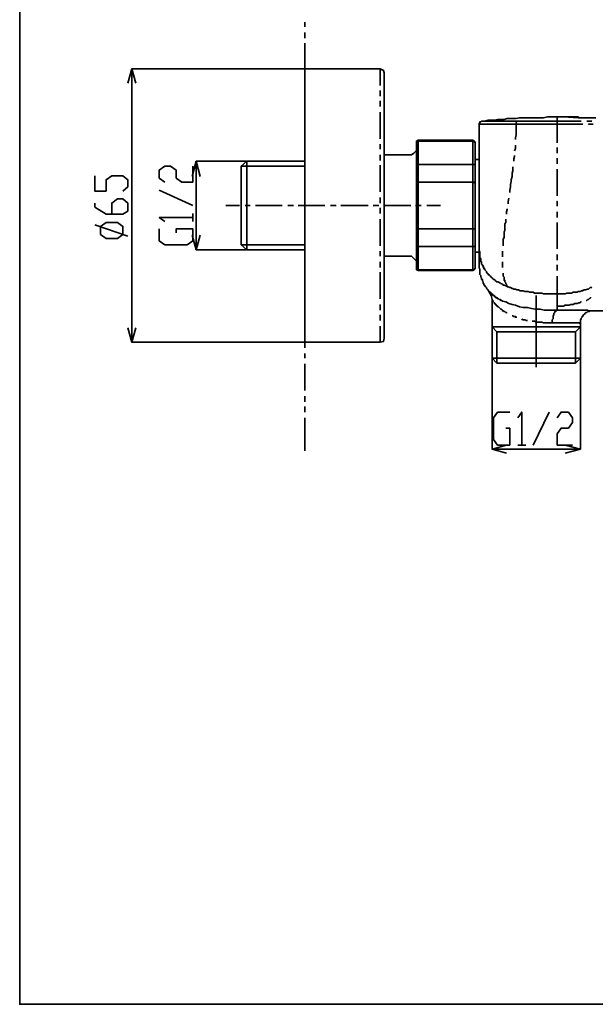
# Model space of a CAD drawing. Units: millimetres. Extents: x 0 to 250, y -250 to 0.
# Drawn here: x 0 to 62, y -250 to -144 of the extents above; entities that cross this region are included whole.
import ezdxf

# ---------------------------------------------------------------- set-up
doc = ezdxf.new("R2010")
doc.units = ezdxf.units.MM
doc.header["$MEASUREMENT"] = 0
doc.layers.add('Layer 1', color=7, linetype='Continuous')

# ---------------------------------------------------------------- blocks, each defined once
blk = doc.blocks.new('block 3')
at = {"layer": 'Layer 1', "color": 7, "lineweight": 35}
for points in [[(30.76, -144.02), (30.76, -144.54)], [(30.76, -145.15), (30.76, -145.76)], [(30.76, -146.28), (30.76, -149.23)], [(11.67, -150.62), (12.11, -149.06), (12.54, -150.62)], [(30.76, -149.06), (12.11, -149.06)], [(12.11, -149.06), (12.11, -150.62)], [(38.92, -149.06), (30.76, -149.06)], [(30.76, -149.06), (30.76, -178.56)], [(30.76, -149.75), (30.76, -150.36)], [(39.35, -149.49), (39.27, -149.23), (38.92, -149.06)], [(38.92, -150.88), (38.92, -149.06)], [(39.35, -149.49), (39.35, -178.13)], [(12.11, -177), (12.11, -150.62)], [(30.76, -150.88), (30.76, -151.49)], [(38.92, -152.01), (38.92, -151.4)], [(30.76, -152.09), (30.76, -154.96)], [(38.92, -153.14), (38.92, -152.53)], [(38.92, -156.61), (38.92, -153.74)], [(49.94, -154.7), (49.94, -154.7), (49.85, -154.7), (49.77, -154.78), (49.68, -154.78), (49.68, -154.87), (49.68, -154.96), (49.59, -154.96), (49.59, -155.04)], [(49.94, -154.7), (49.94, -154.7), (49.85, -154.7), (49.77, -154.78), (49.68, -154.78), (49.68, -154.87), (49.68, -154.96), (49.59, -154.96), (49.59, -155.04)], [(49.59, -155.04), (49.59, -154.96)], [(49.59, -155.04), (49.59, -155.22), (49.59, -155.39), (49.59, -155.57), (49.59, -155.74), (49.59, -155.91), (49.59, -156.09), (49.59, -156.61), (49.59, -157.04), (49.59, -157.39), (49.59, -158.08)], [(49.59, -162.85), (49.59, -155.04)], [(49.59, -155.04), (49.59, -158.86)], [(49.59, -155.04), (49.59, -155.04), (49.68, -155.04), (49.77, -155.04), (49.85, -155.04), (49.94, -155.04), (50.03, -155.04), (50.11, -155.04), (50.2, -155.04), (50.29, -155.04), (50.37, -155.04), (50.46, -155.04), (50.55, -155.04), (50.63, -155.04), (50.72, -155.04), (50.81, -155.04), (50.89, -155.04), (50.98, -155.04), (51.07, -155.04), (51.15, -155.04), (51.24, -155.04), (51.33, -155.04), (51.41, -155.04), (51.5, -155.04), (51.67, -155.04), (51.76, -155.04), (51.85, -155.04), (51.93, -155.04), (52.02, -155.04), (52.11, -155.04), (52.28, -155.04), (52.37, -155.04), (52.54, -155.04), (52.63, -155.04), (52.72, -155.04), (52.8, -155.04), (52.89, -155.04), (53.06, -155.04), (53.15, -155.04), (53.24, -155.04), (53.32, -155.04), (53.5, -155.04), (53.58, -155.04)], [(49.59, -155.04), (49.59, -155.04)], [(57.32, -154.26), (56.97, -154.26), (56.53, -154.35), (56.19, -154.35), (55.84, -154.35), (55.49, -154.35), (55.06, -154.35), (54.71, -154.35), (54.36, -154.35), (54.02, -154.35), (53.93, -154.35), (53.58, -154.44), (53.32, -154.44), (52.98, -154.44), (52.63, -154.44), (52.28, -154.52), (51.93, -154.52), (51.59, -154.52), (51.24, -154.61), (50.89, -154.61), (50.55, -154.61), (50.2, -154.7), (49.94, -154.7)], [(53.76, -154.7), (53.67, -154.7), (53.5, -154.7), (53.41, -154.7), (53.32, -154.7), (53.24, -154.7), (53.06, -154.7), (52.98, -154.7), (52.89, -154.7), (52.8, -154.7), (52.63, -154.7), (52.54, -154.7), (52.37, -154.7), (52.28, -154.7), (52.2, -154.7), (52.11, -154.7), (52.02, -154.7), (51.93, -154.7), (51.85, -154.7), (51.67, -154.7), (51.59, -154.7), (51.5, -154.7), (51.41, -154.7), (51.33, -154.7), (51.24, -154.7), (51.15, -154.7), (51.07, -154.7), (50.98, -154.7), (50.89, -154.7), (50.81, -154.7), (50.72, -154.7), (50.63, -154.7), (50.55, -154.7), (50.46, -154.7), (50.37, -154.7), (50.29, -154.7), (50.2, -154.7), (50.11, -154.7), (50.03, -154.7), (49.94, -154.7)], [(53.5, -156.69), (53.5, -156.52), (53.58, -156.17), (53.58, -155.91), (53.58, -155.65), (53.58, -155.39), (53.58, -155.13), (53.58, -155.04)], [(53.76, -154.7), (53.76, -154.7), (53.67, -154.7), (53.67, -154.78), (53.58, -154.87), (53.58, -154.96), (53.58, -155.04)], [(53.58, -155.04), (53.76, -155.04), (53.84, -155.04), (54.02, -155.04), (54.19, -155.04), (54.28, -155.04), (54.45, -155.04), (54.63, -155.04), (54.8, -155.04), (54.97, -155.04), (55.15, -155.04), (55.41, -155.04), (55.58, -155.04), (55.67, -155.04), (55.84, -155.04), (56.01, -155.04), (56.27, -155.04), (56.45, -155.04), (56.62, -155.04), (56.79, -155.04), (57.23, -155.04), (57.58, -155.04), (58.01, -155.04)], [(58.01, -154.7), (57.58, -154.7), (57.23, -154.7), (56.88, -154.7), (56.71, -154.7), (56.45, -154.7), (56.27, -154.7), (56.1, -154.7), (55.84, -154.7), (55.75, -154.7), (55.58, -154.7), (55.41, -154.7), (55.15, -154.7), (54.97, -154.7), (54.8, -154.7), (54.71, -154.7), (54.63, -154.7), (54.45, -154.7), (54.28, -154.7), (54.1, -154.7), (54.02, -154.7), (53.84, -154.7), (53.76, -154.7)], [(58.01, -154.26), (57.66, -154.26), (57.32, -154.26)], [(58.01, -154.26), (58.01, -154.18)], [(59.4, -154.26), (58.96, -154.26), (58.7, -154.26), (58.27, -154.26), (58.01, -154.26)], [(58.01, -154.26), (58.01, -154.26), (58.01, -154.35), (58.01, -154.44), (58.01, -154.52), (58.01, -154.61), (58.01, -154.7)], [(58.01, -154.7), (58.01, -154.7), (58.01, -154.78), (58.01, -155.04)], [(60.61, -154.7), (60.53, -154.7), (60.35, -154.7), (60.18, -154.7), (60.09, -154.7), (59.83, -154.7), (59.48, -154.7), (59.4, -154.7), (59.14, -154.7), (58.79, -154.7), (58.53, -154.7), (58.18, -154.7), (58.01, -154.7)], [(58.01, -155.04), (58.1, -155.04), (58.18, -155.04), (58.36, -155.04), (58.7, -155.04), (58.79, -155.04), (59.05, -155.04), (59.4, -155.04), (59.48, -155.04), (59.83, -155.04), (60.09, -155.04), (60.18, -155.04), (60.35, -155.04), (60.53, -155.04), (60.7, -155.04), (60.79, -155.04)], [(58.01, -155.04), (58.01, -156.61), (58.01, -157.04)], [(60.27, -154.35), (58.7, -154.26)], [(62.17, -154.35), (62.09, -154.35), (62, -154.35), (61.91, -154.35), (61.83, -154.35), (61.65, -154.35), (61.57, -154.35), (61.48, -154.35), (61.31, -154.35), (61.22, -154.35), (61.13, -154.35), (60.96, -154.35), (60.87, -154.35), (60.7, -154.35), (60.53, -154.35), (60.35, -154.35), (60.27, -154.26), (60.09, -154.26), (59.92, -154.26), (59.74, -154.26), (59.57, -154.26), (59.4, -154.26), (59.22, -154.26), (59.14, -154.26)], [(62.09, -154.35), (61.91, -154.35), (61.57, -154.35), (61.22, -154.35), (60.96, -154.35), (60.61, -154.35), (60.27, -154.35)], [(61.74, -154.7), (61.74, -154.7), (61.57, -154.7), (61.39, -154.7), (61.22, -154.7)], [(61.39, -155.04), (61.39, -155.04), (61.57, -155.04), (61.74, -155.04), (61.91, -155.04)], [(30.76, -155.57), (30.76, -156.09)], [(30.76, -156.69), (30.76, -157.3)], [(38.92, -157.73), (38.92, -157.21)], [(43, -156.78), (42.82, -156.87), (42.82, -157.04)], [(42.82, -157.13), (42.82, -157.13), (42.82, -157.04), (42.82, -156.95), (42.91, -156.95), (42.91, -156.87), (43, -156.87)], [(42.82, -157.13), (42.82, -157.04)], [(42.82, -159.56), (42.82, -157.13)], [(48.9, -156.78), (43, -156.78)], [(43, -156.78), (43, -156.87)], [(43, -156.87), (48.9, -156.87)], [(43, -156.87), (43, -159.38)], [(49.16, -157.04), (49.07, -156.87), (48.9, -156.78)], [(48.9, -156.87), (48.9, -156.78)], [(49.16, -157.13), (49.16, -157.13), (49.16, -157.04), (49.16, -156.95), (49.07, -156.95), (49.07, -156.87), (48.98, -156.87), (48.9, -156.87)], [(48.9, -159.38), (48.9, -156.87)], [(49.16, -157.04), (49.16, -157.13)], [(49.16, -157.13), (49.16, -159.56)], [(30.76, -157.82), (30.76, -160.68)], [(39.35, -158.34), (42.3, -158.34), (42.56, -158.17), (42.74, -157.99), (42.82, -157.91)], [(53.41, -157.91), (53.5, -157.65), (53.5, -157.39), (53.5, -157.3)], [(58.01, -157.56), (58.01, -157.65), (58.01, -158.17)], [(18.61, -160.68), (19.05, -159.04), (19.48, -160.68)], [(24.43, -159.04), (19.05, -159.04)], [(19.05, -159.04), (19.05, -160.68)], [(30.76, -159.04), (24.51, -159.04), (23.91, -159.56)], [(24.51, -168.58), (24.51, -159.04)], [(38.92, -158.95), (38.92, -158.34)], [(49.59, -158.86), (49.16, -158.86)], [(49.59, -159.3), (49.59, -159.3), (49.59, -159.38), (49.59, -159.47), (49.59, -159.64), (49.59, -159.82), (49.59, -159.9), (49.59, -160.08), (49.59, -160.25), (49.59, -160.42), (49.59, -160.6), (49.59, -161.03), (49.59, -161.47), (49.59, -161.99), (49.59, -162.51), (49.59, -162.77), (49.59, -163.03), (49.59, -163.29), (49.59, -163.55), (49.59, -163.81), (49.59, -164.16), (49.59, -164.33), (49.59, -164.68), (49.59, -164.94), (49.59, -165.11), (49.59, -165.2)], [(49.59, -160.16), (49.59, -160.16), (49.59, -159.73), (49.59, -159.47), (49.59, -159.3)], [(53.32, -159.04), (53.32, -158.95), (53.32, -158.78), (53.41, -158.52), (53.41, -158.43)], [(58.01, -158.69), (58.01, -159.3)], [(15.66, -161.29), (15.06, -160.86), (15.06, -159.99), (15.66, -159.56), (16.27, -159.56), (16.88, -159.99), (16.88, -160.86), (17.49, -161.29), (18.7, -161.29), (18.7, -159.56)], [(23.91, -159.56), (23.91, -168.06)], [(23.91, -163.81), (23.91, -159.56)], [(23.91, -159.56), (30.76, -159.56)], [(38.92, -162.33), (38.92, -159.47)], [(42.82, -161.38), (42.82, -159.56), (42.82, -159.47), (42.82, -159.38), (42.91, -159.38), (43, -159.38)], [(49.16, -159.56), (49.16, -159.56), (49.16, -159.47), (49.07, -159.38), (48.98, -159.38), (48.9, -159.38), (43, -159.38)], [(43, -159.38), (43, -161.29)], [(48.9, -161.29), (48.9, -159.38)], [(49.16, -159.56), (49.16, -161.38)], [(52.89, -162.42), (52.89, -162.16), (52.98, -161.81), (52.98, -161.55), (53.06, -161.21), (53.06, -161.03), (53.15, -160.68), (53.15, -160.42), (53.15, -160.34), (53.24, -160.08), (53.24, -159.99), (53.24, -159.73), (53.24, -159.64)], [(58.01, -159.9), (58.01, -159.99), (58.01, -160.6), (58.01, -160.77), (58.01, -160.94), (58.01, -161.55), (58.01, -162.51), (58.01, -162.77)], [(11.15, -162.25), (11.67, -161.81), (11.67, -161.03), (11.15, -160.6), (9.94, -160.6), (9.33, -161.03), (9.33, -162.25), (8.11, -162.25), (8.11, -160.6)], [(19.05, -167.02), (19.05, -160.68)], [(30.76, -161.29), (30.76, -161.9)], [(42.82, -166.24), (42.82, -161.38), (42.91, -161.38), (42.91, -161.29), (43, -161.29)], [(49.16, -161.38), (49.16, -161.38), (49.07, -161.38), (49.07, -161.29), (48.98, -161.29), (48.9, -161.29), (43, -161.29)], [(43, -161.29), (43, -166.33)], [(48.9, -166.33), (48.9, -161.29)], [(49.16, -161.38), (49.16, -166.24)], [(18.7, -163.81), (15.06, -162.16)], [(30.76, -162.42), (30.76, -163.03)], [(9.94, -164.76), (9.94, -163.55), (10.54, -163.11), (11.15, -163.11), (11.67, -163.55), (11.67, -164.42), (11.15, -164.76), (9.33, -164.76), (8.11, -163.98), (8.11, -163.55)], [(38.92, -163.55), (38.92, -162.94)], [(49.59, -168.84), (49.59, -162.85)], [(49.59, -163.72), (49.59, -162.85)], [(52.72, -163.64), (52.72, -163.37), (52.8, -163.03)], [(58.01, -163.37), (58.01, -163.37), (58.01, -163.9)], [(22.26, -163.81), (23.73, -163.81)], [(23.91, -168.06), (23.91, -163.81)], [(24.34, -163.81), (24.86, -163.81)], [(25.47, -163.81), (28.33, -163.81)], [(28.94, -163.81), (29.55, -163.81)], [(30.07, -163.81), (32.93, -163.81)], [(30.76, -163.64), (30.76, -166.5)], [(33.54, -163.81), (34.15, -163.81)], [(34.67, -163.81), (37.62, -163.81)], [(38.14, -163.81), (38.75, -163.81)], [(38.92, -164.68), (38.92, -164.07)], [(39.35, -163.81), (42.22, -163.81)], [(42.74, -163.81), (43.34, -163.81)], [(43.95, -163.81), (45.43, -163.81)], [(49.59, -163.72), (49.59, -163.81), (49.59, -163.9), (49.59, -163.98), (49.59, -164.07), (49.59, -164.16), (49.59, -164.24), (49.59, -164.33), (49.59, -164.42), (49.59, -164.59), (49.59, -164.68), (49.59, -164.94), (49.59, -165.2)], [(52.54, -164.76), (52.54, -164.76), (52.54, -164.5), (52.63, -164.24), (52.63, -164.16)], [(58.01, -164.5), (58.01, -164.94), (58.01, -165.11)], [(11.15, -166.93), (10.54, -167.37), (9.33, -167.37), (8.72, -166.93), (8.72, -166.07), (9.33, -165.63), (10.54, -165.63), (11.15, -166.07), (11.15, -166.93)], [(15.66, -165.54), (15.06, -165.11), (18.7, -165.11)], [(18.7, -165.54), (18.7, -164.68)], [(38.92, -168.15), (38.92, -165.28)], [(49.59, -165.2), (49.59, -165.37), (49.59, -165.46), (49.59, -165.63), (49.59, -165.8), (49.59, -165.89), (49.59, -166.07), (49.59, -166.15), (49.59, -166.24), (49.59, -166.41), (49.59, -166.5), (49.59, -166.59), (49.59, -166.67), (49.59, -166.76), (49.59, -166.85), (49.59, -166.93), (49.59, -167.02), (49.59, -167.11), (49.59, -167.19), (49.59, -167.28), (49.59, -167.37), (49.59, -167.45), (49.59, -167.54), (49.59, -167.63), (49.59, -167.71), (49.59, -167.8), (49.59, -167.89), (49.59, -167.97), (49.59, -168.06), (49.59, -168.15), (49.59, -168.23)], [(52.2, -168.15), (52.2, -168.15), (52.2, -167.97), (52.2, -167.8), (52.2, -167.63), (52.2, -167.45), (52.28, -167.28), (52.28, -167.11), (52.28, -166.85), (52.28, -166.67), (52.37, -166.5), (52.37, -166.24), (52.37, -166.07), (52.37, -165.8), (52.46, -165.63), (52.46, -165.37), (52.46, -165.28)], [(58.01, -165.63), (58.01, -165.8), (58.01, -166.67), (58.01, -167.19), (58.01, -168.49)], [(11.67, -167.11), (8.11, -165.89)], [(16.88, -166.76), (16.88, -166.33), (18.7, -166.33), (18.7, -167.63), (18.09, -168.06), (15.66, -168.06), (15.06, -167.63), (15.06, -166.33)], [(43, -168.23), (43, -168.23), (42.91, -168.23), (42.82, -168.23), (42.82, -168.15), (42.82, -168.06), (42.82, -166.24), (42.82, -166.33), (42.91, -166.33), (43, -166.33)], [(49.16, -166.24), (49.16, -166.24), (49.16, -166.33), (49.07, -166.33), (48.98, -166.33), (48.9, -166.33), (43, -166.33)], [(43, -166.33), (43, -168.23)], [(49.16, -166.24), (49.16, -168.06), (49.16, -168.15), (49.16, -168.23), (49.07, -168.23), (48.98, -168.23), (48.9, -168.23)], [(48.9, -168.23), (48.9, -166.33)], [(19.48, -167.02), (19.05, -168.58), (18.61, -167.02)], [(19.05, -168.58), (19.05, -167.02)], [(30.76, -167.11), (30.76, -167.63)], [(49.59, -168.32), (49.59, -168.32), (49.59, -168.23), (49.59, -168.15), (49.59, -168.06), (49.59, -167.97), (49.59, -167.89), (49.59, -167.8), (49.59, -167.71), (49.59, -167.63), (49.59, -167.54), (49.59, -167.45)], [(49.59, -167.71), (49.59, -167.8)], [(24.43, -168.58), (19.05, -168.58)], [(23.91, -168.06), (24.51, -168.58)], [(23.91, -168.06), (30.76, -168.06)], [(24.51, -168.58), (30.76, -168.58)], [(30.76, -168.23), (30.76, -168.84)], [(38.92, -169.28), (38.92, -168.75)], [(43, -170.75), (43, -170.75), (42.91, -170.75), (42.82, -170.66), (42.82, -170.58), (42.82, -168.06)], [(43, -168.23), (48.9, -168.23)], [(43, -168.23), (43, -170.75)], [(48.9, -170.75), (48.9, -168.23)], [(49.16, -168.06), (49.16, -170.58)], [(49.16, -168.84), (49.59, -168.84)], [(49.59, -168.23), (49.59, -168.32), (49.59, -168.49), (49.59, -168.58), (49.59, -168.67), (49.68, -168.84), (49.68, -168.93), (49.68, -169.02), (49.68, -169.1), (49.68, -169.19), (49.68, -169.36), (49.68, -169.45), (49.77, -169.54), (49.77, -169.62), (49.77, -169.71), (49.77, -169.8), (49.85, -169.88), (49.85, -169.97), (49.85, -170.06), (49.85, -170.14), (49.94, -170.23), (49.94, -170.32), (50.03, -170.32), (50.03, -170.4), (50.03, -170.49), (50.11, -170.49), (50.11, -170.58), (50.11, -170.66), (50.2, -170.75)], [(50.2, -170.75), (50.2, -170.66), (50.11, -170.58), (50.11, -170.49), (50.03, -170.4), (49.94, -170.32), (49.94, -170.23), (49.85, -170.14), (49.85, -170.06), (49.85, -169.97), (49.77, -169.88), (49.77, -169.8), (49.77, -169.71), (49.68, -169.62), (49.68, -169.54), (49.68, -169.45), (49.68, -169.36), (49.68, -169.19), (49.68, -169.1), (49.59, -169.02), (49.59, -168.93), (49.59, -168.84), (49.59, -168.75), (49.59, -168.67), (49.59, -168.58), (49.59, -168.49), (49.59, -168.32)], [(49.59, -168.84), (49.59, -169.71)], [(52.11, -169.36), (52.11, -169.28), (52.11, -169.1), (52.11, -169.02), (52.11, -168.84), (52.11, -168.75)], [(30.76, -169.36), (30.76, -172.23)], [(38.92, -170.49), (38.92, -169.88)], [(42.82, -169.71), (42.74, -169.71), (42.56, -169.54), (42.3, -169.28), (39.35, -169.28)], [(49.59, -169.71), (49.59, -169.88), (49.59, -170.06), (49.59, -170.23), (49.59, -170.4), (49.59, -170.58), (49.68, -170.66), (49.68, -170.75), (49.68, -170.84), (49.68, -170.92), (49.68, -171.01), (49.68, -171.1), (49.68, -171.18), (49.68, -171.27), (49.77, -171.36), (49.77, -171.45)], [(52.11, -170.49), (52.11, -170.4), (52.11, -170.32), (52.11, -170.23), (52.11, -170.14), (52.11, -169.97), (52.11, -169.88)], [(58.01, -169.1), (58.01, -169.19), (58.01, -169.54), (58.01, -169.71)], [(38.92, -173.87), (38.92, -171.01)], [(42.82, -170.58), (42.82, -170.66)], [(42.82, -170.66), (42.82, -170.75), (43, -170.84)], [(48.9, -170.75), (43, -170.75)], [(43, -170.75), (43, -170.84)], [(43, -170.84), (48.9, -170.84)], [(49.16, -170.58), (49.16, -170.58), (49.16, -170.66), (49.07, -170.66), (49.07, -170.75), (48.98, -170.75), (48.9, -170.75)], [(48.9, -170.84), (49.07, -170.75), (49.16, -170.66)], [(48.9, -170.75), (48.9, -170.84)], [(49.16, -170.58), (49.16, -170.66)], [(52.72, -172.57), (52.63, -172.57), (52.54, -172.49), (52.46, -172.49), (52.28, -172.4), (52.2, -172.4), (52.11, -172.31), (51.93, -172.23), (51.85, -172.14), (51.76, -172.14), (51.67, -172.05), (51.5, -172.05), (51.41, -171.97), (51.33, -171.88), (51.24, -171.79), (51.15, -171.79), (51.07, -171.71), (50.98, -171.62), (50.89, -171.53), (50.81, -171.45), (50.72, -171.36), (50.63, -171.27), (50.55, -171.27), (50.55, -171.18), (50.46, -171.1), (50.37, -171.01), (50.37, -170.92), (50.29, -170.84), (50.2, -170.75)], [(58.01, -170.23), (58.01, -170.4), (58.01, -170.84)], [(49.77, -171.45), (49.77, -171.53), (49.85, -171.62), (49.85, -171.71), (49.85, -171.79), (49.94, -171.79), (49.94, -171.88), (49.94, -171.97), (50.03, -172.05), (50.03, -172.14), (50.03, -172.23), (50.11, -172.23), (50.11, -172.31), (50.11, -172.4), (50.2, -172.4), (50.2, -172.49), (50.29, -172.57), (50.37, -172.66), (50.37, -172.75), (50.46, -172.83), (50.55, -172.92), (50.55, -173.01), (50.63, -173.01), (50.72, -173.09), (50.72, -173.18), (50.81, -173.18), (50.81, -173.27), (50.89, -173.27), (50.89, -173.35), (50.98, -173.35), (51.07, -173.44), (51.15, -173.53), (51.24, -173.53), (51.24, -173.61), (51.33, -173.7), (51.41, -173.7), (51.5, -173.79), (51.59, -173.79), (51.59, -173.87), (51.67, -173.87), (51.76, -173.96), (51.85, -173.96), (51.93, -174.05), (52.02, -174.05)], [(58.01, -171.45), (58.01, -171.53), (58.01, -171.79), (58.01, -173.18), (58.01, -173.27), (58.01, -173.35), (57.75, -173.35), (57.58, -173.35), (57.32, -173.35), (57.05, -173.35), (56.88, -173.35), (56.62, -173.35), (56.53, -173.35), (56.36, -173.27), (56.1, -173.27), (55.93, -173.27), (55.84, -173.27), (55.58, -173.27), (55.41, -173.18), (55.23, -173.18), (55.06, -173.18), (54.89, -173.09), (54.71, -173.09), (54.54, -173.09), (54.36, -173.01), (54.19, -173.01), (54.02, -173.01), (53.84, -172.92), (53.67, -172.92), (53.5, -172.83), (53.32, -172.83), (53.24, -172.75), (53.15, -172.75), (52.98, -172.66), (52.89, -172.66), (52.72, -172.57), (52.63, -172.49), (52.54, -172.4), (52.54, -172.31), (52.46, -172.23), (52.46, -172.14), (52.37, -172.05), (52.37, -171.97), (52.37, -171.88), (52.28, -171.88), (52.28, -171.79), (52.28, -171.71), (52.28, -171.62), (52.28, -171.53), (52.2, -171.45), (52.2, -171.36), (52.2, -171.27), (52.2, -171.18), (52.2, -171.1)], [(30.76, -172.83), (30.76, -173.44)], [(50.63, -173.09), (50.63, -173.09), (50.72, -173.18), (50.72, -173.27), (50.81, -173.27), (50.89, -173.35), (50.98, -173.35), (50.98, -173.44), (51.07, -173.53), (51.15, -173.53), (51.24, -173.61), (51.33, -173.7), (51.41, -173.7), (51.41, -173.79), (51.5, -173.79), (51.59, -173.79), (51.59, -173.87), (51.67, -173.87), (51.76, -173.96)], [(50.98, -173.96), (50.89, -173.53), (50.63, -173.09)], [(61.74, -172.66), (61.74, -172.66), (61.57, -172.66), (61.48, -172.75), (61.39, -172.83), (61.22, -172.83), (61.13, -172.92), (60.96, -172.92), (60.87, -172.92), (60.79, -173.01), (60.61, -173.01), (60.53, -173.09), (60.44, -173.09), (60.27, -173.09), (60.18, -173.18), (60, -173.18), (59.92, -173.18), (59.74, -173.18), (59.57, -173.27), (59.48, -173.27), (59.31, -173.27), (59.22, -173.27), (59.05, -173.27), (58.88, -173.35), (58.79, -173.35), (58.62, -173.35), (58.44, -173.35), (58.36, -173.35), (58.18, -173.35), (58.1, -173.35), (58.01, -173.35)], [(30.76, -173.96), (30.76, -174.57)], [(50.72, -173.18), (50.72, -173.18), (50.72, -173.27), (50.81, -173.27), (50.81, -173.35), (50.89, -173.44), (50.89, -173.53)], [(50.98, -173.96), (50.98, -176.91)], [(52.63, -175.44), (52.54, -175.35), (52.46, -175.35), (52.37, -175.26), (52.28, -175.26), (52.2, -175.18), (52.11, -175.18), (52.11, -175.09), (52.02, -175), (51.93, -175), (51.85, -174.92), (51.76, -174.83), (51.67, -174.74), (51.59, -174.74), (51.59, -174.66), (51.5, -174.66), (51.5, -174.57), (51.41, -174.57), (51.41, -174.48), (51.33, -174.48), (51.33, -174.4), (51.24, -174.4), (51.24, -174.31), (51.15, -174.22), (51.07, -174.13), (51.07, -174.05), (50.98, -174.05), (50.98, -173.96)], [(51.93, -174.05), (51.93, -174.05), (51.85, -173.96), (51.76, -173.96), (51.67, -173.87), (51.59, -173.87)], [(51.85, -173.96), (52.11, -174.13), (52.46, -174.22), (52.8, -174.4), (53.15, -174.48), (53.5, -174.57), (53.93, -174.74), (54.36, -174.83), (54.8, -174.83), (55.23, -174.92), (55.67, -175), (56.19, -175), (56.62, -175.09), (57.05, -175.09), (57.58, -175.09), (58.01, -175.09)], [(55.75, -173.53), (55.75, -181.25)], [(60.61, -174.22), (60.61, -174.22), (60.44, -174.31), (60.35, -174.31), (60.18, -174.4), (60, -174.4), (59.92, -174.4), (59.74, -174.48), (59.57, -174.48), (59.48, -174.48), (59.31, -174.57), (59.14, -174.57), (59.05, -174.57), (58.88, -174.57), (58.7, -174.66), (58.53, -174.66), (58.44, -174.66), (58.36, -174.66), (58.18, -174.66), (58.1, -174.66), (58.01, -174.66), (58.01, -173.35)], [(61.65, -173.79), (61.65, -173.79), (61.57, -173.79), (61.48, -173.87), (61.39, -173.96), (61.31, -173.96), (61.22, -174.05), (61.13, -174.05)], [(30.76, -175.18), (30.76, -178.04)], [(38.92, -175.09), (38.92, -174.48)], [(58.01, -175.09), (58.01, -175.09), (57.92, -175.09), (57.92, -175.18), (57.84, -175.18), (57.84, -175.26), (57.75, -175.26), (57.75, -175.35), (57.66, -175.44), (57.66, -175.52), (57.66, -175.61), (57.58, -175.7), (57.58, -175.78), (57.58, -175.87), (57.58, -175.96), (57.58, -176.04), (57.49, -176.13), (57.49, -176.22), (57.49, -176.3), (57.49, -176.39), (57.49, -176.48), (57.32, -176.48), (57.14, -176.48), (56.97, -176.48), (56.79, -176.48), (56.71, -176.48), (56.53, -176.48), (56.36, -176.39), (56.19, -176.39), (56.01, -176.39), (55.84, -176.39), (55.75, -176.39), (55.58, -176.3), (55.41, -176.3), (55.32, -176.3)], [(58.01, -175.09), (58.18, -175.09), (58.27, -175.09), (58.44, -175.09), (58.53, -175.09), (58.62, -175.09), (58.79, -175.09), (58.88, -175.09), (58.96, -175.09), (59.05, -175.09), (59.22, -175.09), (59.31, -175.09), (59.4, -175.09), (59.57, -175.09), (59.66, -175.09), (59.74, -175.09), (59.83, -175.09), (60, -175.09), (60.09, -175.09), (60.18, -175.09), (60.27, -175.09), (60.35, -175.09), (60.44, -175.09), (60.53, -175.09), (60.61, -175.09), (60.7, -175.09), (60.79, -175.09), (60.87, -175.09), (60.96, -175.09), (61.05, -175.09)], [(60.53, -176.56), (60.53, -176.48), (60.53, -176.39), (60.53, -176.3), (60.53, -176.22), (60.53, -176.13), (60.61, -176.04), (60.61, -175.96), (60.7, -175.87), (60.7, -175.78), (60.79, -175.78), (60.79, -175.7), (60.87, -175.61), (60.96, -175.52), (61.05, -175.44), (61.13, -175.35), (61.22, -175.35), (61.31, -175.26), (61.39, -175.26), (61.48, -175.26), (61.48, -175.18), (61.57, -175.18), (61.65, -175.18), (61.74, -175.18), (61.83, -175.18)], [(61.05, -175.09), (61.13, -175.09), (61.22, -175.09), (61.31, -175.09), (61.39, -175.18), (61.48, -175.18), (61.57, -175.18), (61.65, -175.18), (61.74, -175.18), (61.83, -175.18)], [(74.93, -175.18), (70.42, -175.18), (68.42, -175.18), (61.83, -175.18)], [(38.92, -176.22), (38.92, -175.61)], [(53.67, -175.87), (53.58, -175.87), (53.5, -175.87), (53.5, -175.78), (53.32, -175.78), (53.24, -175.7), (53.15, -175.7)], [(54.8, -176.22), (54.71, -176.22), (54.54, -176.13), (54.45, -176.13), (54.28, -176.13), (54.19, -176.04)], [(12.54, -177), (12.11, -178.56), (11.67, -177)], [(12.11, -178.56), (12.11, -177)], [(38.92, -178.56), (38.92, -176.83)], [(50.98, -176.91), (50.98, -180.3)], [(50.98, -176.91), (60.53, -176.91)], [(51.5, -180.82), (51.5, -177.43), (50.98, -176.91)], [(60.53, -176.56), (60.53, -176.56), (60.44, -176.56), (60.44, -176.48), (60.35, -176.48), (60.27, -176.48), (60.18, -176.48), (60.09, -176.48), (60, -176.48), (59.92, -176.48), (59.83, -176.48), (59.74, -176.48), (59.66, -176.48), (59.57, -176.48), (59.48, -176.48), (59.4, -176.48), (59.31, -176.48), (59.22, -176.48), (59.14, -176.48), (59.05, -176.48), (58.96, -176.48), (58.88, -176.48), (58.79, -176.48), (58.7, -176.48), (58.62, -176.48), (58.53, -176.48), (58.44, -176.48), (58.36, -176.48), (58.18, -176.48), (58.01, -176.48), (57.84, -176.48), (57.75, -176.48), (57.58, -176.48), (57.49, -176.48)], [(60, -180.82), (60.53, -180.3), (60.53, -176.91)], [(60, -180.82), (60, -177.43), (60.53, -176.91)], [(60.53, -176.91), (60.53, -176.56)], [(38.92, -178.56), (39.27, -178.47), (39.35, -178.13)], [(60, -177.43), (51.5, -177.43)], [(30.76, -178.56), (12.11, -178.56)], [(30.76, -178.56), (38.92, -178.56)], [(30.76, -178.65), (30.76, -179.17)], [(30.76, -179.78), (30.76, -180.3)], [(50.98, -180.3), (51.5, -180.82)], [(50.98, -180.3), (60.53, -180.3)], [(50.98, -180.3), (50.98, -190.1)], [(60.53, -180.3), (60.53, -190.1)], [(30.76, -180.9), (30.76, -183.77)], [(51.5, -180.82), (60, -180.82)], [(30.76, -184.37), (30.76, -184.98)], [(30.76, -185.5), (30.76, -186.11)], [(30.76, -186.72), (30.76, -190.28)], [(52.46, -187.85), (52.89, -187.85), (52.89, -189.67), (51.59, -189.67), (51.15, -189.06), (51.15, -186.72), (51.59, -186.11), (52.89, -186.11)], [(53.76, -186.72), (54.19, -186.11), (54.19, -189.67)], [(55.41, -189.67), (57.14, -186.11)], [(58.01, -186.72), (58.44, -186.11), (59.22, -186.11), (59.66, -186.72), (59.66, -187.24), (59.22, -187.85), (58.44, -187.85), (58.01, -188.45), (58.01, -189.67), (59.66, -189.67)], [(52.54, -190.54), (50.98, -190.1), (52.54, -189.67)], [(50.98, -190.1), (52.54, -190.1)], [(58.88, -190.1), (52.54, -190.1)], [(53.76, -189.67), (54.63, -189.67)], [(58.88, -189.67), (60.53, -190.1), (58.88, -190.54)], [(60.53, -190.1), (58.88, -190.1)]]:
    blk.add_lwpolyline(points, dxfattribs=at)
blk.add_open_spline([(58.01, -174.66), (58.01, -174.66), (58.01, -174.74), (58.01, -174.74), (58.01, -174.74), (58.01, -175.09), (58.01, -175.09), (58.01, -175.09), (58.01, -175), (58.01, -175), (58.01, -175), (58.01, -175.09), (58.01, -175.09)], degree=3, knots=[0, 0, 0, 0, 1, 1, 1, 2, 2, 2, 3, 3, 3, 4, 4, 4, 4], dxfattribs=at)

msp = doc.modelspace()

# ---------------------------------------------------------------- linework, layer by layer
at = {"layer": 'Layer 1', "color": 7, "lineweight": 35}
msp.add_lwpolyline([(250, -250), (0, -250), (0, 0), (250, 0), (250, -250)], dxfattribs=at)

# ---------------------------------------------------------------- block references
at = {"layer": 'Layer 1'}
msp.add_blockref('block 3', (0, 0), dxfattribs=at)

doc.saveas('drawing.dxf')
